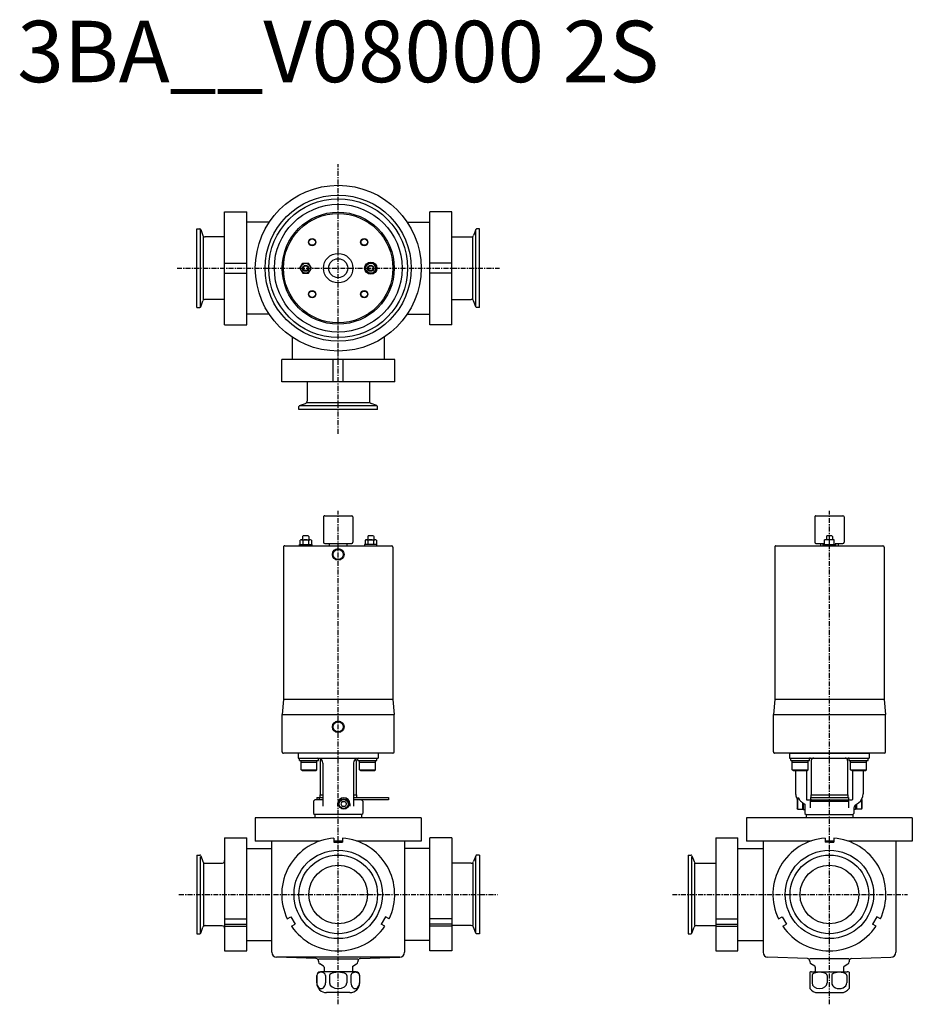
# Model space of a CAD drawing. Extents: x -259 to 468, y -89 to 712.
import ezdxf
from ezdxf.enums import TextEntityAlignment as Align

# ---------------------------------------------------------------- set-up
doc = ezdxf.new("R2010")
doc.units = 0
doc.linetypes.add('CENTER', pattern=[7, 4, -1, 1, -1])
doc.layers.get('0').update_dxf_attribs({"linetype": 'CONTINUOUS'})
doc.styles.get("Standard").update_dxf_attribs({"font": 'txt.shx'})

msp = doc.modelspace()

# ---------------------------------------------------------------- linework, layer by layer
at = {"linetype": 'CENTER'}
for p, q in [((0, 375.2), (0, 594.82)), ((-131.23, 510), (131.23, 510)), ((0, -89.49), (0, 312.3)), ((400, -89.49), (400, 312.3)), ((-129.66, 0), (129.66, 0)), ((272.12, 0), (463.54, 0))]:
    msp.add_line(p, q, dxfattribs=at)
at = {"linetype": 'Continuous'}
for p, q in [((-92.5, 556), (-74.5, 556)), ((-92.5, 464), (-92.5, 556)), ((-74.5, 464), (-74.5, 556)), ((92.5, 556), (74.5, 556)), ((74.5, 464), (74.5, 556)), ((92.5, 464), (92.5, 556)), ((-56.12, 547.5), (-74.5, 547.5)), ((56.12, 547.5), (74.5, 547.5)), ((-115, 542), (-112.71, 542)), ((-115, 478), (-115, 542)), ((-112.15, 478.53), (-112.15, 541.47)), ((-111.96, 541.47), (-110.23, 536.72)), ((111.96, 541.47), (110.23, 536.72)), ((112.15, 478.53), (112.15, 541.47)), ((115, 542), (112.71, 542)), ((115, 478), (115, 542)), ((-109.75, 484.6), (-109.75, 535.4)), ((-92.5, 535.4), (-108.35, 535.4)), ((92.5, 535.4), (108.35, 535.4)), ((109.75, 484.6), (109.75, 535.4)), ((-92.5, 514), (-74.5, 514)), ((92.5, 514), (74.5, 514)), ((-92.5, 506), (-74.5, 506)), ((92.5, 506), (74.5, 506)), ((-111.96, 478.53), (-110.23, 483.28)), ((-92.5, 484.6), (-108.35, 484.6)), ((92.5, 484.6), (108.35, 484.6)), ((111.96, 478.53), (110.23, 483.28)), ((-115, 478), (-112.71, 478)), ((115, 478), (112.71, 478)), ((-56.12, 472.5), (-74.5, 472.5)), ((56.12, 472.5), (74.5, 472.5)), ((-92.5, 464), (-74.5, 464)), ((92.5, 464), (74.5, 464)), ((-37.5, 453.88), (-37.5, 435.5)), ((37.5, 453.88), (37.5, 435.5)), ((-46, 417.5), (-46, 435.5)), ((46, 435.5), (-46, 435.5)), ((-4, 417.5), (-4, 435.5)), ((4, 417.5), (4, 435.5)), ((46, 417.5), (46, 435.5)), ((46, 417.5), (-46, 417.5)), ((-25.4, 417.5), (-25.4, 401.65)), ((25.4, 417.5), (25.4, 401.65)), ((-32, 395), (-32, 397.29)), ((32, 395), (-32, 395)), ((-31.47, 398.04), (-26.72, 399.77)), ((31.47, 397.85), (-31.47, 397.85)), ((25.4, 400.25), (-25.4, 400.25)), ((31.47, 398.04), (26.72, 399.77)), ((32, 395), (32, 397.29)), ((-32.5, 115), (-32.5, 111)), ((32.5, 115), (32.5, 111)), ((367.5, 115), (432.5, 115)), ((367.5, 115), (367.5, 111)), ((432.5, 115), (432.5, 111)), ((-32.5, 111), (32.5, 111)), ((-31.49, 109), (-31.49, 111)), ((-31.49, 109), (-16.09, 109)), ((-30.29, 101.5), (-30.29, 109)), ((-30.29, 107.75), (-17.29, 107.75)), ((-17.29, 101.5), (-17.29, 109)), ((-16.09, 109), (-16.09, 111)), ((-14.75, 109), (-14.75, 81)), ((-12.5, 107), (-12.5, 72)), ((12.5, 107), (12.5, 72)), ((14.75, 109), (14.75, 81)), ((16.09, 109), (16.09, 111)), ((16.09, 109), (31.49, 109)), ((17.29, 101.5), (17.29, 109)), ((17.29, 107.75), (30.29, 107.75)), ((30.29, 101.5), (30.29, 109)), ((31.49, 109), (31.49, 111)), ((367.5, 111), (432.5, 111)), ((368.51, 109), (368.51, 111)), ((368.51, 109), (383.91, 109)), ((369.71, 101.5), (369.71, 109)), ((369.71, 107.75), (382.71, 107.75)), ((382.71, 101.5), (382.71, 109)), ((383.91, 109), (383.91, 111)), ((385.25, 109), (385.25, 81)), ((414.75, 109), (414.75, 81)), ((416.09, 109), (416.09, 111)), ((416.09, 109), (431.49, 109)), ((417.29, 101.5), (417.29, 109)), ((417.29, 107.75), (430.29, 107.75)), ((430.29, 101.5), (430.29, 109)), ((431.49, 109), (431.49, 111)), ((-30.29, 101.5), (-17.29, 101.5)), ((-29.42, 101), (-30.29, 101.5)), ((-29.42, 101), (-18.15, 101)), ((-18.15, 101), (-17.29, 101.5)), ((18.15, 101), (17.29, 101.5)), ((17.29, 101.5), (30.29, 101.5)), ((18.15, 101), (29.42, 101)), ((29.42, 101), (30.29, 101.5)), ((370.58, 101), (369.71, 101.5)), ((369.71, 101.5), (382.71, 101.5)), ((370.58, 101), (381.85, 101)), ((372.5, 101), (372.5, 81.94)), ((381.29, 101), (381.29, 77.4)), ((381.85, 101), (382.71, 101.5)), ((417.29, 101.5), (430.29, 101.5)), ((418.15, 101), (417.29, 101.5)), ((418.15, 101), (429.42, 101)), ((418.71, 101), (418.71, 77.4)), ((427.5, 101), (427.5, 81.94)), ((429.42, 101), (430.29, 101.5)), ((-15, 81), (-15, 79)), ((-15, 81), (-12.5, 81)), ((12.5, 81), (15, 81)), ((15, 81), (15, 79)), ((385, 81), (415, 81)), ((385, 81), (385, 79)), ((415, 81), (415, 79)), ((-19, 77), (-20, 76)), ((-20, 76), (-20, 66)), ((-12.5, 77), (-19, 77)), ((-17.5, 79), (-17.5, 77)), ((-17.5, 79), (-12.5, 79)), ((-15.38, 79), (-15.38, 77)), ((-0.5, 73.7), (-0.5, 72)), ((3.35, 75.7), (2.19, 73.7)), ((2.19, 73.7), (3.35, 71.7)), ((3.35, 75.7), (5.65, 75.7)), ((5.65, 75.7), (6.81, 73.7)), ((6.81, 73.7), (5.65, 71.7)), ((9.5, 73.7), (9.5, 72)), ((12.5, 79), (41, 79)), ((41, 77), (12.5, 77)), ((19, 77), (20, 76)), ((20, 76), (20, 66)), ((41, 79), (41, 77)), ((373.1, 78.7), (374.84, 78.7)), ((373.7, 77.43), (374, 77.95)), ((373.7, 77.43), (373.7, 69.97)), ((374, 77.95), (375.2, 77.95)), ((374, 77.95), (374, 69.45)), ((378, 74.78), (378, 69.45)), ((378.33, 74.56), (380, 73.49)), ((378.7, 74.33), (378.7, 69.1)), ((380, 73.49), (380, 66)), ((381.77, 77), (418.23, 77)), ((385.69, 77), (384.39, 76)), ((384.39, 76), (384.39, 70.44)), ((384.39, 76), (415.61, 76)), ((384.5, 79), (384.5, 77)), ((384.5, 79), (415.5, 79)), ((414.31, 77), (415.61, 76)), ((415.5, 79), (415.5, 77)), ((415.61, 76), (415.61, 70.44)), ((421.28, 72.9), (423.66, 74.56)), ((421.3, 72.91), (421.3, 69.1)), ((422, 73.4), (422, 69.45)), ((426, 76.96), (426, 69.45)), ((426.3, 77.43), (426.3, 77.44)), ((426.3, 77.43), (426.3, 69.97)), ((-20, 66), (-19, 65)), ((-19, 65), (-19, 62.5)), ((19, 65), (-19, 65)), ((5.65, 71.7), (3.35, 71.7)), ((19, 65), (20, 66)), ((19, 65), (19, 62.5)), ((374, 69.45), (373.7, 69.97)), ((374, 69.45), (378.7, 69.45)), ((378.7, 69.1), (380, 69.1)), ((380, 66), (381, 65)), ((381, 65), (419, 65)), ((381, 65), (381, 62.5)), ((419, 65), (420, 66)), ((419, 65), (419, 62.5)), ((420, 70.44), (420, 66)), ((421.3, 69.1), (420, 69.1)), ((426, 69.45), (421.3, 69.45)), ((426, 69.45), (426.3, 69.97)), ((67.5, 62.5), (-67.5, 62.5)), ((-67.5, 62.5), (-67.5, 43.5)), ((67.5, 62.5), (67.5, 43.5)), ((467.5, 62.5), (332.5, 62.5)), ((332.5, 62.5), (332.5, 43.5)), ((467.5, 62.5), (467.5, 43.5)), ((-92.5, 46), (-92.5, -46)), ((-92.5, 46), (-74.5, 46)), ((-74.5, -46), (-74.5, 46)), ((-14.96, 43.5), (-67.5, 43.5)), ((-54, -47.14), (-54, 43.5)), ((-3.5, 45.87), (-3.5, 42.5)), ((3.5, 43.5), (-3.5, 43.5)), ((-3.5, 42.5), (3.5, 42.5)), ((3.5, 45.87), (3.5, 42.5)), ((67.5, 43.5), (14.96, 43.5)), ((54, 43.5), (54, -47.14)), ((74.5, -46), (74.5, 46)), ((92.5, 46), (74.5, 46)), ((92.5, 46), (92.5, -46)), ((307.5, 46), (325.5, 46)), ((307.5, 46), (307.5, -46)), ((325.5, -46), (325.5, 46)), ((385.04, 43.5), (332.5, 43.5)), ((346, 43.5), (346, -47.14)), ((396.5, 45.87), (396.5, 42.5)), ((403.5, 43.5), (396.5, 43.5)), ((400, 42.5), (396.5, 42.5)), ((400, 42.5), (403.5, 42.5)), ((403.5, 45.87), (403.5, 42.5)), ((467.5, 43.5), (414.96, 43.5)), ((454, 43.5), (454, -47.14)), ((-74.5, 37.5), (-54, 37.5)), ((74.5, 37.5), (54, 37.5)), ((325.5, 37.5), (346, 37.5)), ((-115, 32), (-112.71, 32)), ((-115, 32), (-115, -32)), ((-112.15, -31.47), (-112.15, 30.54)), ((-111.96, 31.47), (-110.23, 26.72)), ((-109.75, 25.4), (-109.75, -25.4)), ((-108.35, 25.4), (-95, 25.4)), ((-95, 25.4), (-94.2, 25.52)), ((108.35, 25.4), (92.5, 25.4)), ((109.75, 25.4), (109.75, -25.4)), ((111.96, 31.47), (110.23, 26.72)), ((112.15, -31.47), (112.15, 30.54)), ((115, 32), (112.71, 32)), ((115, 32), (115, -32)), ((285, 32), (287.29, 32)), ((285, 32), (285, -32)), ((287.85, -31.47), (287.85, 30.54)), ((288.04, 31.47), (289.77, 26.72)), ((290.25, 25.4), (290.25, -25.4)), ((291.65, 25.4), (307.5, 25.4)), ((-92.5, -19.9), (-74.5, -19.9)), ((-41.47, -19.9), (-38.56, -18.22)), ((-38.56, -18.22), (-35.06, -24.28)), ((38.56, -18.22), (35.06, -24.28)), ((41.47, -19.9), (38.56, -18.22)), ((92.5, -19.9), (74.5, -19.9)), ((307.5, -19.9), (325.5, -19.9)), ((358.53, -19.9), (361.44, -18.22)), ((361.44, -18.22), (364.94, -24.28)), ((438.56, -18.22), (435.06, -24.28)), ((441.47, -19.9), (438.56, -18.22)), ((-115, -32), (-112.71, -32)), ((-111.96, -31.47), (-110.23, -26.72)), ((-108.35, -25.4), (-95, -25.4)), ((-95, -25.4), (-94.2, -25.52)), ((-92.5, -24.28), (-74.5, -24.28)), ((-92.5, -25.96), (-74.5, -25.96)), ((-37.97, -25.96), (-35.06, -24.28)), ((37.97, -25.96), (35.06, -24.28)), ((92.5, -24.28), (74.5, -24.28)), ((92.5, -25.96), (74.5, -25.96)), ((108.35, -25.4), (92.5, -25.4)), ((111.96, -31.47), (110.23, -26.72)), ((115, -32), (112.71, -32)), ((285, -32), (287.29, -32)), ((288.04, -31.47), (289.77, -26.72)), ((291.65, -25.4), (307.5, -25.4)), ((307.5, -24.28), (325.5, -24.28)), ((307.5, -25.96), (325.5, -25.96)), ((362.03, -25.96), (364.94, -24.28)), ((437.97, -25.96), (435.06, -24.28)), ((-74.5, -37.5), (-54, -37.5)), ((74.5, -37.5), (54, -37.5)), ((325.5, -37.5), (346, -37.5)), ((-92.5, -46), (-74.5, -46)), ((92.5, -46), (74.5, -46)), ((307.5, -46), (325.5, -46)), ((50.14, -51), (-50.14, -51)), ((-17.93, -52.26), (-50.14, -51.13)), ((-16, -52.33), (16, -52.33)), ((-16, -54.26), (-16, -54.85)), ((16, -54.26), (16, -54.85)), ((17.93, -52.26), (50.14, -51.13)), ((382.07, -52.26), (349.86, -51.13)), ((416, -52.33), (384, -52.33)), ((384, -54.26), (384, -54.85)), ((416, -54.26), (416, -54.85)), ((417.93, -52.26), (450.14, -51.13)), ((-12, -58.31), (-15, -56.58)), ((14.5, -63), (-14.5, -63)), ((-11.5, -59.18), (-11.5, -62.37)), ((11.5, -59.18), (11.5, -62.37)), ((12, -58.31), (15, -56.58)), ((384, -63.4), (384, -76.66)), ((388, -58.31), (385, -56.58)), ((385.5, -63), (414.51, -63)), ((388.5, -59.18), (388.5, -62.37)), ((411.5, -59.18), (411.5, -62.37)), ((412, -58.31), (415, -56.58)), ((416, -63.4), (416, -76.66)), ((-17.5, -72), (-17.5, -66)), ((-17.4, -66), (-17.4, -72)), ((-10.31, -66), (-10.31, -72)), ((-7.09, -66), (-7.09, -72)), ((7.09, -66), (7.09, -72)), ((10.31, -66), (10.31, -72)), ((17.4, -66), (17.4, -72)), ((17.5, -72), (17.5, -66)), ((385.86, -66), (385.86, -72)), ((398.14, -66), (398.14, -72)), ((401.86, -66), (401.86, -72)), ((414.14, -66), (414.14, -72)), ((9.5, -80), (-9.5, -80)), ((390.5, -80), (409.5, -80))]:
    msp.add_line(p, q, dxfattribs=at)
for p, q in [((-31.12, 510), (-28.81, 514)), ((-28.81, 514), (-24.19, 514)), ((-21.88, 510), (-24.19, 514)), ((21.88, 510), (24.19, 514)), ((28.81, 514), (24.19, 514)), ((31.12, 510), (28.81, 514)), ((-31.12, 510), (-28.81, 506)), ((-28.81, 506), (-24.19, 506)), ((-24.19, 506), (-21.88, 510)), ((24.19, 506), (21.88, 510)), ((28.81, 506), (24.19, 506)), ((31.12, 510), (28.81, 506)), ((-12, 307.4), (-12, 286.9)), ((-11, 308.4), (11, 308.4)), ((12, 307.4), (12, 286.9)), ((388, 307.4), (388, 286.9)), ((389, 308.4), (411, 308.4)), ((412, 307.4), (412, 286.9)), ((-29.96, 288.9), (-23.04, 288.9)), ((-28.6, 291.9), (-29, 291.5)), ((-29, 291.5), (-29, 288.9)), ((-24.4, 291.9), (-28.6, 291.9)), ((-24.4, 291.9), (-24, 291.5)), ((-24, 291.5), (-24, 288.9)), ((23.04, 288.9), (29.96, 288.9)), ((24.4, 291.9), (24, 291.5)), ((24, 291.5), (24, 288.9)), ((28.6, 291.9), (24.4, 291.9)), ((28.6, 291.9), (29, 291.5)), ((29, 291.5), (29, 288.9)), ((404, 288.9), (396, 288.9)), ((396, 284.9), (396, 288.9)), ((397.9, 291.9), (397.5, 291.5)), ((397.5, 291.5), (397.5, 288.9)), ((402.1, 291.9), (397.9, 291.9)), ((402.1, 291.9), (402.5, 291.5)), ((402.5, 291.5), (402.5, 288.9)), ((404, 284.9), (404, 288.9)), ((-44.55, 282.9), (-44.55, 158.65)), ((-43.55, 283.9), (43.55, 283.9)), ((-31.5, 283.9), (-31.5, 284.9)), ((-31.5, 284.9), (-21.5, 284.9)), ((-31.12, 288.54), (-31.12, 284.9)), ((-28.81, 288.54), (-28.81, 284.9)), ((-24.19, 288.54), (-24.19, 284.9)), ((-21.88, 288.54), (-21.88, 284.9)), ((-21.5, 284.9), (-21.5, 283.9)), ((-11, 285.9), (11, 285.9)), ((-7, 283.9), (-7, 285.9)), ((7, 285.9), (7, 283.9)), ((21.5, 284.9), (21.5, 283.9)), ((31.5, 284.9), (21.5, 284.9)), ((21.88, 288.54), (21.88, 284.9)), ((24.19, 288.54), (24.19, 284.9)), ((28.81, 288.54), (28.81, 284.9)), ((31.12, 288.54), (31.12, 284.9)), ((31.5, 283.9), (31.5, 284.9)), ((44.55, 282.9), (44.55, 158.65)), ((355.45, 282.9), (355.45, 158.65)), ((356.45, 283.9), (443.55, 283.9)), ((389, 285.9), (395.38, 285.9)), ((393, 283.9), (393, 285.9)), ((395, 284.9), (405, 284.9)), ((395, 283.9), (395, 284.9)), ((400, 284.9), (400, 288.48)), ((404.62, 285.9), (411, 285.9)), ((405, 284.9), (405, 283.9)), ((407, 285.9), (407, 283.9)), ((444.55, 282.9), (444.55, 158.65)), ((-44.55, 158.65), (-45.6, 146.65)), ((44.55, 158.65), (-44.55, 158.65)), ((44.55, 158.65), (45.6, 146.65)), ((355.45, 158.65), (354.4, 146.65)), ((444.55, 158.65), (355.45, 158.65)), ((444.55, 158.65), (445.6, 146.65)), ((-45.6, 116), (-45.6, 146.65)), ((-45.6, 146.65), (45.6, 146.65)), ((45.6, 116), (45.6, 146.65)), ((354.4, 116), (354.4, 146.65)), ((354.4, 146.65), (445.6, 146.65)), ((445.6, 116), (445.6, 146.65)), ((44.6, 115), (-44.6, 115)), ((444.6, 115), (355.4, 115))]:
    msp.add_line(p, q)
for centre, radius in [((0, 510), 67.5), ((0, 510), 59.5), ((0, 510), 56.5), ((0, 510), 52), ((4.5, 73.7), 4.25), ((4.5, 73.7), 3.73), ((0, 0), 36), ((400, 0), 36), ((0, 0), 32), ((400, 0), 32), ((0, 0), 23.9), ((400, 0), 23.9)]:
    msp.add_circle(centre, radius, dxfattribs=at)
for centre, radius in [((0, 510), 45.6), ((0, 510), 44.55), ((-21.21, 531.21), 3), ((-21.21, 531.21), 2.6), ((21.21, 531.21), 3), ((21.21, 531.21), 2.6), ((0, 510), 12), ((-26.5, 510), 4), ((0, 510), 7.75), ((26.5, 510), 5), ((26.5, 510), 4), ((-26.5, 510), 2.5), ((-26.5, 510), 2), ((26.5, 510), 2.5), ((26.5, 510), 2), ((-21.21, 488.79), 3), ((-21.21, 488.79), 2.6), ((21.21, 488.79), 3), ((21.21, 488.79), 2.6), ((0, 276.9), 4.74), ((0, 276.9), 4.16), ((0, 136.5), 4.74), ((0, 136.5), 4.16)]:
    msp.add_circle(centre, radius)
for centre, radius, start, end in [((-112.71, 541.2), 0.8, 20.00003, 90), ((112.71, 541.2), 0.8, 90, 159.99997), ((-108.35, 537.4), 2, 199.99998, 270), ((108.35, 537.4), 2, 270, 340.00002), ((-108.35, 482.6), 2, 90, 160.00002), ((108.35, 482.6), 2, 19.99998, 90), ((-112.71, 478.8), 0.8, 270, 339.99997), ((112.71, 478.8), 0.8, 200.00003, 270), ((-27.4, 401.65), 2, 289.99998, 0), ((27.4, 401.65), 2, 180, 250.00002), ((-31.2, 397.29), 0.8, 110.00003, 180), ((31.2, 397.29), 0.8, 0, 69.99997), ((-16.5, 107), 4, 0, 90), ((-12.75, 109), 2, 138.96516, 180), ((16.5, 107), 4, 90, 180), ((12.75, 109), 2, 0, 41.03484), ((387.25, 109), 2, 90, 180), ((412.75, 109), 2, 0, 90), ((381.5, 81.94), 9, 180, 201.07743), ((418.5, 81.94), 9, 305, 0), ((4.5, 73.7), 5, 0, 180), ((423, 70.44), 3, 124.99998, 180), ((0, 0), 46, 94.36367, 205.63631), ((0, 0), 46, 334.36369, 85.63632), ((400, 0), 46, 94.36367, 205.63631), ((400, 0), 46, 334.36374, 85.63638), ((-112.71, 31.2), 0.8, 20.00003, 90), ((-108.35, 27.4), 2, 199.99998, 270), ((-94.5, 27.5), 2, 278.71501, 0), ((108.35, 27.4), 2, 270, 340.00002), ((112.71, 31.2), 0.8, 90, 159.99997), ((287.29, 31.2), 0.8, 20.00003, 90), ((291.65, 27.4), 2, 199.99998, 270), ((-112.71, -31.2), 0.8, 270, 339.99997), ((-108.35, -27.4), 2, 90, 160.00002), ((-94.5, -27.5), 2, 0, 81.28499), ((0, 0), 46, 214.36367, 325.63633), ((108.35, -27.4), 2, 19.99998, 90), ((112.71, -31.2), 0.8, 200.00003, 270), ((287.29, -31.2), 0.8, 270, 339.99997), ((291.65, -27.4), 2, 90, 160.00002), ((400, 0), 46, 214.36367, 325.63634), ((-50, -47.14), 4, 180, 267.99999), ((50, -47.14), 4, 272.00001, 0), ((350, -47.14), 4, 180, 267.99999), ((450, -47.14), 4, 272.00007, 0.00005), ((-18, -54.26), 2, 0, 87.99999), ((-14, -54.85), 2, 180, 240.00001), ((14, -54.85), 2, 299.99999, 0), ((18, -54.26), 2, 92.00001, 180), ((382, -54.26), 2, 0, 87.99999), ((386, -54.85), 2, 180, 240.00001), ((414, -54.85), 2, 300.00009, 0), ((418, -54.26), 2, 92.00007, 180.00011), ((-14.5, -66), 3, 90, 180), ((-12.5, -59.18), 1, 0, 59.99996), ((-12.5, -62.37), 1, 314.99996, 0), ((12.5, -59.18), 1, 120.00004, 180), ((12.5, -62.37), 1, 180, 219.40034), ((14.5, -66), 3, 0, 90), ((385.5, -66), 3, 90, 120.00017), ((387.5, -59.18), 1, 0, 59.99996), ((387.5, -62.37), 1, 320.59966, 0), ((412.5, -59.18), 1, 120.00009, 180), ((412.5, -62.37), 1, 180, 219.40037), ((414.5, -66), 3, 60, 90), ((-9.5, -72), 8, 180, 270.00001), ((9.5, -72), 8, 270, 0), ((390.5, -72), 8, 215.65901, 270.00001), ((409.5, -72), 8, 270, 324.34092)]:
    msp.add_arc(centre, radius, start, end, dxfattribs=at)
for centre, radius, start, end in [((-11, 307.4), 1, 90, 180.00001), ((11, 307.4), 1, 0, 90), ((389, 307.4), 1, 90, 180.00001), ((411, 307.4), 1, 0, 90), ((-29.96, 286.89), 2.01, 54.96996, 125.03004), ((-26.5, 281.4), 7.5, 72.06606, 107.93393), ((-23.04, 286.89), 2.01, 54.96996, 125.03004), ((23.04, 286.89), 2.01, 54.96996, 125.03004), ((26.5, 281.4), 7.5, 72.06606, 107.93393), ((29.96, 286.89), 2.01, 54.96996, 125.03004), ((398, 283.07), 5.78, 69.74445, 110.25555), ((402, 283.07), 5.78, 69.74445, 110.25555), ((-43.55, 282.9), 1, 90, 180.00001), ((-11, 286.9), 1, 179.99999, 270), ((11, 286.9), 1, 270, 0), ((43.55, 282.9), 1, 0, 90), ((356.45, 282.9), 1, 90, 180.00001), ((389, 286.9), 1, 179.99999, 270), ((411, 286.9), 1, 270, 0), ((443.55, 282.9), 1, 0, 90), ((-44.6, 116), 1, 179.99999, 270), ((44.6, 116), 1, 270, 0), ((355.4, 116), 1, 179.99999, 270), ((444.6, 116), 1, 270, 0)]:
    msp.add_arc(centre, radius, start, end)
for centre, major_axis, ratio, start_param, end_param in [((384.7, 107), (0, 4), 0.852807, 6.283185, 6.517242), ((415.3, 107), (0, 4), 0.852807, 6.049092, 6.283185), ((381.77, 77.4), (0.483, -0.002), 0.828106, 3.147507, 4.716445), ((418.23, 77.4), (-0.483, -0.002), 0.828106, 1.566741, 3.135679), ((-13.86, -66), (-3.54, 0), 0.733016, 3.141593, 6.283185), ((0, -66), (7.09, 0), 0.366508, 0, 3.141593), ((13.86, -66), (3.54, 0), 0.733016, 0, 3.141593), ((392, -66), (-6.14, 0), 0.423207, 3.141592, 6.283186), ((408, -66), (6.14, 0), 0.423207, 6.283185, 9.424779), ((-13.86, -72), (0, -4.66), 0.759991, 4.712389, 7.853982), ((0, -72), (7.09, 0), 0.657902, 3.141593, 6.283185), ((13.86, -72), (0, -4.66), 0.759991, 4.712389, 7.853982), ((392, -72), (-6.14, -0.01), 0.759679, 6.281268, 9.42286), ((408, -72), (6.14, -0.01), 0.759679, 3.14351, 6.285103)]:
    msp.add_ellipse(centre, major_axis=major_axis, ratio=ratio, start_param=start_param, end_param=end_param, dxfattribs=at)
at = {"linetype": 'Continuous', "start_tangent": (0.396184, -0.918171), "end_tangent": (0.842244, -0.539097)}
msp.add_spline([(374.84, 78.7), (375.24, 77.88), (375.72, 77.1), (376.27, 76.36), (376.89, 75.69), (377.58, 75.09), (378.33, 74.56)], degree=3, dxfattribs=at)
at = {"linetype": 'Continuous'}
for p in [(0, 0), (400, 0)]:
    msp.add_point(p, dxfattribs=at)

# ---------------------------------------------------------------- texts
msp.add_text('3BA__V08000 2S', height=50).set_placement((0, 680), align=Align.MIDDLE)

doc.saveas('drawing.dxf')
